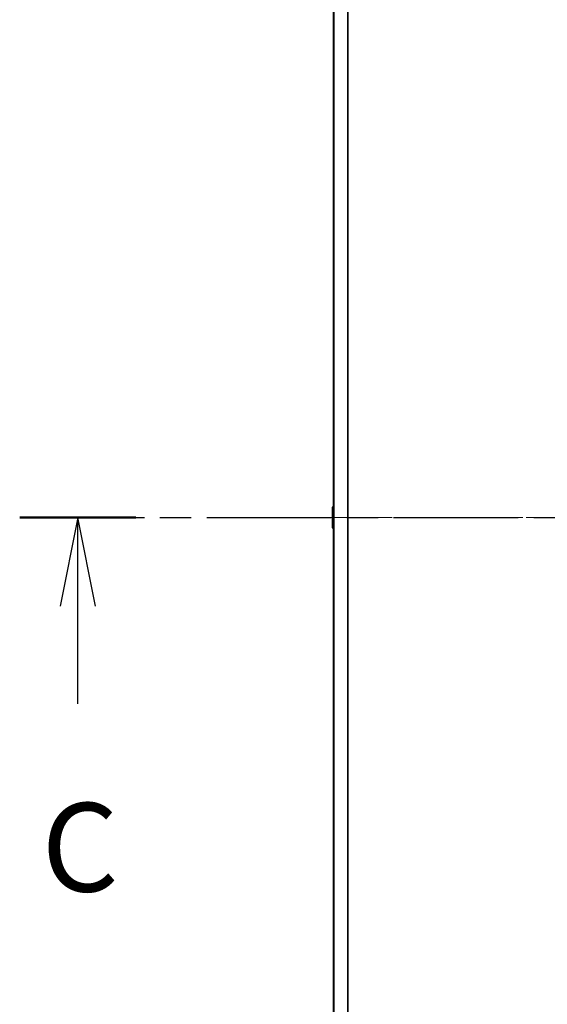
# Model space of a CAD drawing. Units: millimetres. Extents: x 0 to 12768, y 0 to 2108.
# Drawn here: x 3583 to 3695, y 1668 to 1876 of the extents above; entities that cross this region are included whole.
import ezdxf

# ---------------------------------------------------------------- set-up
doc = ezdxf.new("R2010")
doc.units = ezdxf.units.MM
doc.linetypes.add('CHAIN', pattern=[0.3543, 0.2362, -0.0295, 0.0591, -0.0295])
for name, color, linetype, lineweight in [('Centerline (ISO)', 131, 'Continuous', 18), ('Section Line (ISO)', 7, 'CHAIN', 25), ('Visible (ISO)', 7, 'Continuous', 35), ('Visible Narrow (ISO)', 7, 'Continuous', 25)]:
    doc.layers.add(name, color=color, linetype=linetype, lineweight=lineweight)
doc.styles.add('Note Text (TK)', font='MS PGothic.ttf')

# ---------------------------------------------------------------- blocks, each defined once
blk = doc.blocks.new('2dTransSection83')
at = {"layer": 'Section Line (ISO)', "linetype": 'CHAIN', "ltscale": 14.882166}
blk.add_line((152.036, 244.155), (186.946, 244.155), dxfattribs=at)
at = {"layer": 'Section Line (ISO)', "linetype": 'Continuous', "lineweight": 50}
blk.add_line((152.036, 244.155), (155.309, 244.155), dxfattribs=at)
at = {"layer": 'Section Line (ISO)', "linetype": 'Continuous'}
for p, q in [((153.673, 244.155), (153.173, 241.655)), ((153.673, 241.655), (153.673, 244.155)), ((154.173, 241.655), (153.673, 244.155)), ((153.673, 238.894), (153.673, 241.655))]:
    blk.add_line(p, q, dxfattribs=at)
at = {"layer": 'Section Line (ISO)', "insert": (152.654, 232.821), "char_height": 2.5, "attachment_point": 7, "style": 'Note Text (TK)'}
blk.add_mtext('C', dxfattribs=at)

msp = doc.modelspace()

# ---------------------------------------------------------------- linework, layer by layer
at = {"layer": 'Centerline (ISO)', "linetype": 'CHAIN', "ltscale": 23.990969}
msp.add_line((3630.6574, 1771.1641), (3799.6574, 1771.1641), dxfattribs=at)
at = {"layer": 'Visible (ISO)'}
for p, q in [((3649.4074, 1940.1722), (3649.4074, 1602.156)), ((3649.2074, 1773.3056), (3649.2074, 1769.0227)), ((3649.2984, 1773.4733), (3649.4074, 1773.5441)), ((3649.2984, 1768.855), (3649.4074, 1768.7841))]:
    msp.add_line(p, q, dxfattribs=at)
for centre, start, end in [((3649.4074, 1773.3056), 123.023868, 180), ((3649.4074, 1769.0227), 180, 236.976132)]:
    msp.add_arc(centre, 0.2, start, end, dxfattribs=at)
at = {"layer": 'Visible Narrow (ISO)'}
for p, q in [((3649.5153, 1602.1423), (3649.5153, 1940.1859)), ((3652.3239, 1940.7202), (3652.3239, 1601.6081)), ((3652.516, 1601.5803), (3652.516, 1940.7479)), ((3649.2984, 1773.4733), (3649.2984, 1768.855))]:
    msp.add_line(p, q, dxfattribs=at)

# ---------------------------------------------------------------- block references
at = {"layer": 'Section Line (ISO)', "xscale": 7.5, "yscale": 7.5, "zscale": 7.5}
msp.add_blockref('2dTransSection83', (2442.75, -60), dxfattribs=at)

doc.saveas('drawing.dxf')
